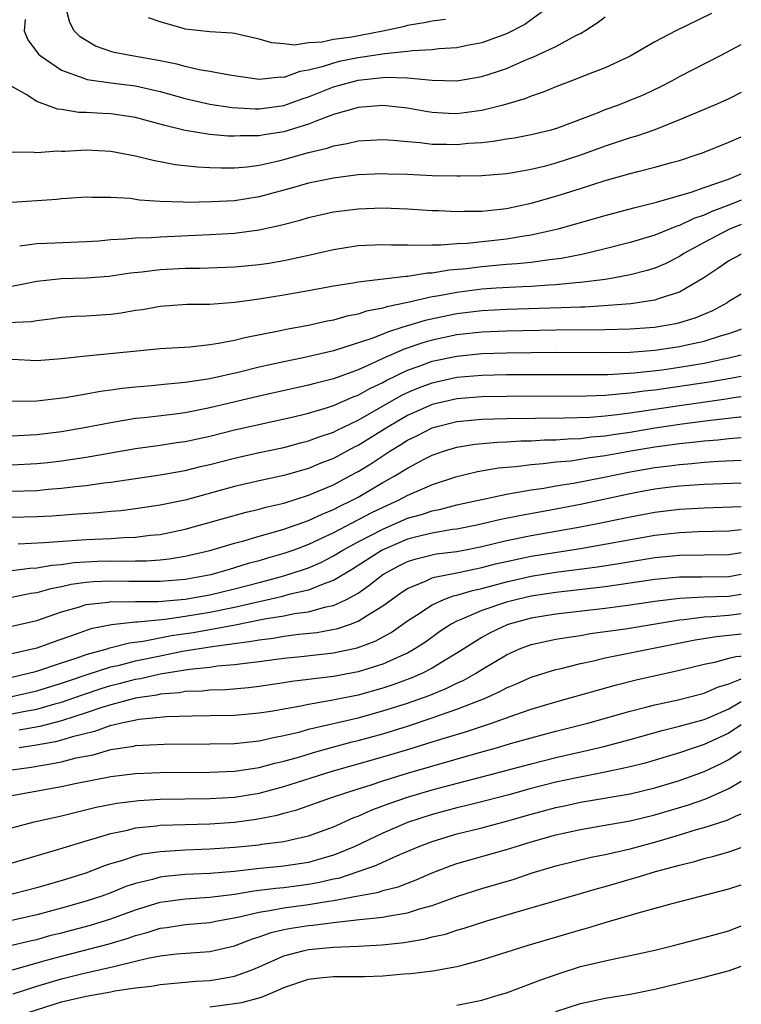
# Model space of a CAD drawing. Units: inches. Extents: x 2620374 to 2622000, y 1461471 to 1464000.
# Drawn here: x 2621942 to 2622000, y 1462798 to 1462878 of the extents above; entities that cross this region are included whole.
import ezdxf

# ---------------------------------------------------------------- set-up
doc = ezdxf.new("R2010")
doc.units = ezdxf.units.IN
doc.header["$MEASUREMENT"] = 0
doc.layers.add('LD26191461_2ft', color=26, linetype='Continuous')

msp = doc.modelspace()

# ---------------------------------------------------------------- linework, layer by layer
at = {"layer": 'LD26191461_2ft'}
for points, elevation in [([(2621984.513, 1462879), (2621983, 1462877.9), (2621982.489, 1462877.511), (2621981, 1462876.756), (2621979, 1462876.031), (2621977.813, 1462875.813), (2621977, 1462875.641), (2621975.542, 1462875.542), (2621975, 1462875.469), (2621973.397, 1462875.397), (2621973, 1462875.335), (2621971.154, 1462875.154), (2621969, 1462874.823), (2621967.481, 1462874.519), (2621967, 1462874.402), (2621966.092, 1462874.093), (2621965, 1462873.817), (2621964.283, 1462873.717), (2621963, 1462873.236), (2621962.748, 1462873.252), (2621961, 1462873.066), (2621958.588, 1462873.412), (2621957, 1462873.728), (2621956.139, 1462873.861), (2621955, 1462874.131), (2621954.324, 1462874.324), (2621953, 1462874.573), (2621950.551, 1462875), (2621949.258, 1462875.257), (2621949, 1462875.341), (2621947.766, 1462875.767), (2621947, 1462876.218), (2621946.526, 1462876.525), (2621946.024, 1462877), (2621945.684, 1462877.684), (2621945.328, 1462879)], 9552), ([(2621997.598, 1462878.402), (2621994.709, 1462877), (2621993, 1462876.111), (2621991, 1462874.956), (2621989, 1462874.028), (2621987.428, 1462873.428), (2621986.826, 1462873.174), (2621986.335, 1462873), (2621985, 1462872.485), (2621983.961, 1462872.04), (2621983, 1462871.733), (2621982.488, 1462871.512), (2621980.724, 1462871), (2621979, 1462870.568), (2621977, 1462870.302), (2621976.319, 1462870.319), (2621975, 1462870.397), (2621974.472, 1462870.472), (2621973, 1462870.75), (2621971, 1462870.967), (2621969, 1462870.796), (2621968.733, 1462870.733), (2621967, 1462870.234), (2621965.793, 1462869.793), (2621965, 1462869.461), (2621963, 1462868.832), (2621961.402, 1462868.598), (2621961, 1462868.522), (2621959.485, 1462868.515), (2621959, 1462868.479), (2621958.492, 1462868.492), (2621957, 1462868.62), (2621955, 1462868.955), (2621953.352, 1462869.352), (2621953, 1462869.465), (2621951.774, 1462869.774), (2621951, 1462869.988), (2621949, 1462870.285), (2621948.313, 1462870.313), (2621947, 1462870.41), (2621946.414, 1462870.414), (2621945, 1462870.643), (2621944.671, 1462870.671), (2621943, 1462871.284), (2621942.136, 1462871.864), (2621941, 1462872.514)], 9556), ([(2621942.062, 1462877.938), (2621941.981, 1462877), (2621942.282, 1462876.282), (2621943.134, 1462875.134), (2621943.273, 1462875), (2621945, 1462873.829), (2621946.819, 1462873.181), (2621947, 1462873.099), (2621947.077, 1462873.077), (2621949, 1462872.8), (2621951, 1462872.555), (2621953, 1462872.109), (2621955, 1462871.546), (2621957, 1462871.08), (2621958.809, 1462870.809), (2621960.701, 1462870.702), (2621961, 1462870.703), (2621963, 1462870.963), (2621964.488, 1462871.512), (2621965, 1462871.673), (2621967, 1462872.466), (2621967.427, 1462872.573), (2621969, 1462873.018), (2621971.249, 1462873.249), (2621973, 1462873.203), (2621974.984, 1462873.016), (2621977, 1462872.967), (2621979, 1462873.302), (2621980.283, 1462873.717), (2621981, 1462873.968), (2621982.708, 1462874.708), (2621983.128, 1462874.872), (2621985, 1462875.752), (2621986.627, 1462876.627), (2621987, 1462876.804), (2621987.342, 1462877), (2621988.34, 1462877.659), (2621989, 1462878.138)], 9554), ([(2621976.061, 1462877.939), (2621975, 1462877.803), (2621974.341, 1462877.659), (2621973, 1462877.441), (2621972.656, 1462877.344), (2621971, 1462876.974), (2621968.496, 1462876.496), (2621967, 1462876.298), (2621966.092, 1462876.092), (2621965, 1462876.034), (2621963.859, 1462875.859), (2621963, 1462875.953), (2621962.026, 1462876.026), (2621961, 1462876.33), (2621959, 1462876.782), (2621958.813, 1462876.813), (2621957, 1462876.931), (2621955, 1462877.152), (2621954.766, 1462877.234), (2621953, 1462877.729), (2621952.048, 1462878.048)], 9550), ([(2621941, 1462867.23), (2621942.798, 1462867.202), (2621943, 1462867.157), (2621944.696, 1462867.304), (2621945, 1462867.277), (2621945.275, 1462867.275), (2621947, 1462867.37), (2621949, 1462867.267), (2621951, 1462866.907), (2621952.52, 1462866.52), (2621953, 1462866.442), (2621954.202, 1462866.202), (2621955.995, 1462865.995), (2621957, 1462865.941), (2621957.913, 1462865.913), (2621959, 1462865.929), (2621960.013, 1462866.013), (2621961, 1462866.149), (2621962.452, 1462866.452), (2621963, 1462866.588), (2621965, 1462867.152), (2621966.485, 1462867.515), (2621967, 1462867.714), (2621968.108, 1462867.892), (2621969, 1462868.113), (2621971, 1462868.216), (2621971.834, 1462868.166), (2621973, 1462868.046), (2621974.028, 1462867.972), (2621975, 1462867.839), (2621976.16, 1462867.839), (2621977, 1462867.82), (2621977.922, 1462867.922), (2621979, 1462867.987), (2621979.931, 1462868.069), (2621981, 1462868.262), (2621981.641, 1462868.359), (2621983, 1462868.613), (2621984.626, 1462869), (2621985.16, 1462869.16), (2621988.378, 1462870.378), (2621989, 1462870.633), (2621990.012, 1462871), (2621991, 1462871.387), (2621992.133, 1462871.866), (2621993.494, 1462872.506), (2621994.445, 1462873), (2621995, 1462873.309), (2621998.327, 1462875), (2622000, 1462875.897)], 9558), ([(2622000, 1462872.031), (2621999, 1462871.512), (2621997.838, 1462871), (2621995, 1462869.811), (2621993.005, 1462868.995), (2621991.519, 1462868.481), (2621991, 1462868.341), (2621990.027, 1462868.027), (2621989, 1462867.679), (2621987, 1462866.946), (2621985, 1462866.302), (2621984.043, 1462866.043), (2621983, 1462865.788), (2621981.512, 1462865.512), (2621981, 1462865.433), (2621979, 1462865.269), (2621977.259, 1462865.259), (2621977, 1462865.243), (2621975, 1462865.285), (2621973, 1462865.374), (2621971.41, 1462865.41), (2621971, 1462865.434), (2621969, 1462865.349), (2621967, 1462865.096), (2621965, 1462864.677), (2621963.7, 1462864.3), (2621961, 1462863.57), (2621959, 1462863.261), (2621957.162, 1462863.162), (2621955.129, 1462863.129), (2621954.847, 1462863.152), (2621953, 1462863.193), (2621951.315, 1462863.315), (2621950.564, 1462863.436), (2621949, 1462863.534), (2621947.518, 1462863.518), (2621947, 1462863.543), (2621945.455, 1462863.455), (2621945, 1462863.421), (2621944.63, 1462863.37), (2621943, 1462863.242), (2621941, 1462863.11)], 9560), ([(2621941.623, 1462859.623), (2621943, 1462859.806), (2621943.827, 1462859.827), (2621947, 1462859.958), (2621948.028, 1462860.028), (2621949, 1462860.12), (2621950.167, 1462860.167), (2621951, 1462860.257), (2621952.285, 1462860.285), (2621953, 1462860.344), (2621957, 1462860.527), (2621959, 1462860.645), (2621961, 1462860.9), (2621962.724, 1462861.276), (2621964.3, 1462861.701), (2621965, 1462861.918), (2621967, 1462862.366), (2621969, 1462862.617), (2621971, 1462862.678), (2621973, 1462862.6), (2621975, 1462862.474), (2621975.535, 1462862.465), (2621977, 1462862.385), (2621977.585, 1462862.415), (2621979, 1462862.414), (2621979.516, 1462862.484), (2621981, 1462862.635), (2621983, 1462863.065), (2621985, 1462863.634), (2621987, 1462864.254), (2621989, 1462864.895), (2621991, 1462865.467), (2621991.638, 1462865.638), (2621993, 1462865.968), (2621994.364, 1462866.364), (2621995, 1462866.531), (2621996.432, 1462867), (2621996.853, 1462867.147), (2621999, 1462867.991), (2622000, 1462868.439)], 9562), ([(2621941, 1462856.341), (2621943, 1462856.752), (2621945, 1462856.97), (2621947, 1462857.021), (2621948.844, 1462857.156), (2621950.58, 1462857.42), (2621951.511, 1462857.511), (2621953, 1462857.707), (2621955, 1462857.809), (2621956.19, 1462857.81), (2621959, 1462857.913), (2621961, 1462858.108), (2621961.78, 1462858.22), (2621963, 1462858.424), (2621965.122, 1462858.879), (2621967, 1462859.33), (2621969, 1462859.648), (2621969.665, 1462859.665), (2621971, 1462859.732), (2621971.695, 1462859.694), (2621973, 1462859.693), (2621973.655, 1462859.655), (2621975, 1462859.697), (2621975.687, 1462859.687), (2621977, 1462859.796), (2621977.832, 1462859.832), (2621981, 1462860.176), (2621982.429, 1462860.429), (2621983, 1462860.506), (2621985.183, 1462861), (2621986.611, 1462861.389), (2621989, 1462862.08), (2621991.299, 1462862.701), (2621993.136, 1462863.136), (2621995.954, 1462863.954), (2621997, 1462864.332), (2621998.959, 1462865), (2622000, 1462865.451)], 9564), ([(2622000, 1462863.301), (2621999, 1462862.898), (2621997.619, 1462862.381), (2621997, 1462862.101), (2621996.163, 1462861.837), (2621995, 1462861.268), (2621994.787, 1462861.213), (2621993, 1462860.469), (2621991, 1462859.873), (2621989, 1462859.36), (2621987.094, 1462858.906), (2621985.414, 1462858.586), (2621984.493, 1462858.493), (2621983, 1462858.278), (2621981.856, 1462858.144), (2621981, 1462858.092), (2621979, 1462857.917), (2621977.759, 1462857.759), (2621976.355, 1462857.645), (2621975, 1462857.405), (2621974.606, 1462857.394), (2621973, 1462857.132), (2621972.867, 1462857.133), (2621969, 1462856.678), (2621968.598, 1462856.598), (2621967, 1462856.341), (2621965, 1462855.965), (2621963, 1462855.617), (2621961, 1462855.303), (2621959.04, 1462855.04), (2621957, 1462854.879), (2621955.146, 1462854.854), (2621953, 1462854.718), (2621951.553, 1462854.447), (2621951, 1462854.372), (2621949.833, 1462854.167), (2621949, 1462854.056), (2621947, 1462853.931), (2621946.106, 1462853.894), (2621945, 1462853.808), (2621944.3, 1462853.701), (2621943, 1462853.535), (2621942.548, 1462853.452), (2621940.618, 1462853.382)], 9566), ([(2622000, 1462861.33), (2621999, 1462860.938), (2621997, 1462859.892), (2621995.364, 1462859), (2621995, 1462858.756), (2621993.843, 1462858.156), (2621993, 1462857.819), (2621992.378, 1462857.622), (2621991, 1462857.275), (2621989.601, 1462857), (2621989, 1462856.901), (2621987, 1462856.639), (2621986.62, 1462856.62), (2621985, 1462856.453), (2621984.432, 1462856.432), (2621983, 1462856.326), (2621982.304, 1462856.304), (2621980.181, 1462856.181), (2621979, 1462856.095), (2621977, 1462855.849), (2621975.565, 1462855.565), (2621975, 1462855.479), (2621973.03, 1462855.03), (2621971.315, 1462854.685), (2621971, 1462854.568), (2621969.679, 1462854.321), (2621969, 1462854.079), (2621968.087, 1462853.913), (2621967, 1462853.6), (2621966.49, 1462853.51), (2621965, 1462853.177), (2621963.169, 1462852.831), (2621962.73, 1462852.73), (2621959.829, 1462852.171), (2621959, 1462851.96), (2621957.703, 1462851.703), (2621957, 1462851.608), (2621955.426, 1462851.426), (2621953, 1462851.267), (2621951.094, 1462851.094), (2621947, 1462850.681), (2621945, 1462850.46), (2621943, 1462850.305), (2621941, 1462850.417)], 9568), ([(2622000, 1462858.931), (2621999.915, 1462858.891), (2621999, 1462858.399), (2621998.178, 1462857.822), (2621996.98, 1462857.02), (2621995, 1462855.854), (2621993.359, 1462855.36), (2621993, 1462855.223), (2621991.068, 1462854.932), (2621989.224, 1462854.776), (2621987.337, 1462854.663), (2621987, 1462854.659), (2621985.416, 1462854.584), (2621981, 1462854.46), (2621979, 1462854.353), (2621977, 1462854.112), (2621976.067, 1462853.933), (2621974.418, 1462853.582), (2621973, 1462853.145), (2621972.879, 1462853.121), (2621972.551, 1462853), (2621971.366, 1462852.633), (2621971, 1462852.468), (2621970.107, 1462852.107), (2621967, 1462851.114), (2621964.546, 1462850.546), (2621963, 1462850.23), (2621961, 1462849.786), (2621959.396, 1462849.396), (2621957, 1462848.862), (2621955.379, 1462848.621), (2621955, 1462848.545), (2621953.577, 1462848.423), (2621952.276, 1462848.276), (2621951, 1462848.184), (2621949.925, 1462848.075), (2621949, 1462847.931), (2621948.174, 1462847.826), (2621947, 1462847.602), (2621945.314, 1462847.314), (2621943, 1462847.05), (2621941, 1462847.029)], 9570), ([(2622000, 1462855.694), (2621999, 1462855.101), (2621998.853, 1462855), (2621997.658, 1462854.341), (2621996.25, 1462853.751), (2621995, 1462853.376), (2621994.697, 1462853.303), (2621992.991, 1462853.009), (2621991, 1462852.875), (2621989, 1462852.83), (2621985, 1462852.788), (2621981, 1462852.715), (2621979, 1462852.627), (2621977, 1462852.404), (2621975, 1462851.985), (2621974.231, 1462851.769), (2621972.736, 1462851.264), (2621971, 1462850.494), (2621970.033, 1462850.033), (2621969, 1462849.59), (2621967, 1462848.857), (2621965.513, 1462848.487), (2621965, 1462848.334), (2621961, 1462847.448), (2621957, 1462846.506), (2621955, 1462846.114), (2621953.975, 1462845.975), (2621951.699, 1462845.699), (2621951, 1462845.631), (2621949, 1462845.297), (2621947, 1462844.908), (2621945, 1462844.571), (2621943, 1462844.318), (2621941, 1462844.207)], 9572), ([(2621941, 1462841.9), (2621943, 1462842.001), (2621943.907, 1462842.093), (2621945, 1462842.227), (2621947, 1462842.528), (2621951, 1462843.214), (2621953, 1462843.486), (2621954.308, 1462843.692), (2621955, 1462843.785), (2621957, 1462844.218), (2621959, 1462844.715), (2621963.775, 1462845.775), (2621965, 1462846.073), (2621966.527, 1462846.527), (2621967, 1462846.683), (2621968.613, 1462847.387), (2621969, 1462847.523), (2621969.938, 1462848.062), (2621971, 1462848.565), (2621971.277, 1462848.723), (2621973, 1462849.559), (2621973.85, 1462849.85), (2621975, 1462850.272), (2621977, 1462850.696), (2621979, 1462850.894), (2621981, 1462850.966), (2621985, 1462851.003), (2621988.983, 1462850.983), (2621991, 1462851.018), (2621993, 1462851.17), (2621995, 1462851.458), (2621995.602, 1462851.602), (2621997, 1462851.894), (2621998.329, 1462852.329), (2621999, 1462852.512), (2621999.99, 1462852.882), (2622000, 1462852.887)], 9574), ([(2621941, 1462839.757), (2621943, 1462839.827), (2621943.918, 1462839.919), (2621945, 1462840), (2621946.149, 1462840.149), (2621947, 1462840.233), (2621948.437, 1462840.437), (2621949, 1462840.496), (2621953, 1462841.081), (2621955, 1462841.44), (2621956.249, 1462841.751), (2621957, 1462841.921), (2621959, 1462842.441), (2621961, 1462842.891), (2621963, 1462843.309), (2621964.335, 1462843.665), (2621965, 1462843.826), (2621965.841, 1462844.159), (2621967, 1462844.539), (2621967.3, 1462844.7), (2621969, 1462845.496), (2621972.497, 1462847.503), (2621973, 1462847.75), (2621973.878, 1462848.122), (2621975, 1462848.542), (2621977, 1462848.976), (2621979, 1462849.152), (2621981, 1462849.203), (2621983.214, 1462849.214), (2621987.192, 1462849.192), (2621989.213, 1462849.213), (2621991.332, 1462849.332), (2621993.588, 1462849.588), (2621995, 1462849.794), (2621997, 1462850.132), (2621998.44, 1462850.439), (2621999, 1462850.54), (2622000, 1462850.79)], 9576), ([(2622000, 1462849.032), (2621999.117, 1462848.869), (2621997.413, 1462848.587), (2621993, 1462847.936), (2621992.151, 1462847.85), (2621991, 1462847.681), (2621990.352, 1462847.648), (2621989, 1462847.509), (2621987.444, 1462847.444), (2621981, 1462847.433), (2621979, 1462847.394), (2621977, 1462847.231), (2621975, 1462846.772), (2621973, 1462845.884), (2621971.493, 1462845), (2621969, 1462843.462), (2621968.686, 1462843.314), (2621967, 1462842.404), (2621965.982, 1462842.018), (2621965, 1462841.597), (2621963, 1462841.034), (2621961, 1462840.605), (2621959, 1462840.135), (2621955, 1462839.049), (2621953, 1462838.62), (2621951, 1462838.322), (2621949.814, 1462838.186), (2621949, 1462838.123), (2621947.982, 1462838.018), (2621945.885, 1462837.885), (2621944.255, 1462837.745), (2621943, 1462837.679), (2621941, 1462837.633)], 9578), ([(2621941.509, 1462835.509), (2621943.611, 1462835.611), (2621947, 1462835.856), (2621949, 1462835.946), (2621950.014, 1462836.014), (2621951, 1462836.039), (2621952.191, 1462836.191), (2621953, 1462836.261), (2621955, 1462836.681), (2621956.176, 1462837), (2621959.935, 1462838.065), (2621961, 1462838.32), (2621961.527, 1462838.473), (2621963, 1462838.806), (2621965, 1462839.427), (2621967, 1462840.284), (2621968.338, 1462841), (2621969, 1462841.362), (2621970.019, 1462841.981), (2621971.577, 1462843), (2621972.469, 1462843.531), (2621973, 1462843.877), (2621973.76, 1462844.24), (2621975, 1462844.886), (2621975.392, 1462845), (2621977, 1462845.399), (2621979, 1462845.588), (2621981, 1462845.643), (2621985.69, 1462845.69), (2621987.763, 1462845.763), (2621989, 1462845.863), (2621989.958, 1462845.958), (2621991, 1462846.102), (2621992.284, 1462846.284), (2621995, 1462846.702), (2621998.767, 1462847.233), (2621999.379, 1462847.334), (2622000, 1462847.414)], 9580), ([(2621941, 1462833.358), (2621942.455, 1462833.545), (2621943, 1462833.569), (2621944.211, 1462833.789), (2621945, 1462833.843), (2621946.011, 1462833.989), (2621947.905, 1462834.095), (2621949, 1462834.129), (2621949.892, 1462834.108), (2621951, 1462834.132), (2621951.873, 1462834.127), (2621953, 1462834.209), (2621953.718, 1462834.282), (2621955, 1462834.498), (2621957, 1462834.97), (2621959, 1462835.558), (2621959.757, 1462835.757), (2621961, 1462836.126), (2621962.547, 1462836.547), (2621963, 1462836.687), (2621965, 1462837.388), (2621966.086, 1462837.914), (2621967, 1462838.277), (2621967.47, 1462838.53), (2621968.462, 1462839), (2621969, 1462839.29), (2621971, 1462840.46), (2621971.974, 1462841), (2621973, 1462841.632), (2621974.354, 1462842.354), (2621975, 1462842.681), (2621975.911, 1462843), (2621977, 1462843.328), (2621978.439, 1462843.561), (2621980.266, 1462843.734), (2621981, 1462843.759), (2621982.169, 1462843.831), (2621983, 1462843.845), (2621984.09, 1462843.91), (2621985, 1462843.924), (2621985.995, 1462844.005), (2621987, 1462844.037), (2621987.85, 1462844.15), (2621989, 1462844.242), (2621989.642, 1462844.358), (2621991, 1462844.547), (2621993, 1462844.879), (2621995.208, 1462845.208), (2621997.506, 1462845.506), (2621999.875, 1462845.771), (2622000, 1462845.782)], 9582), ([(2622000, 1462844.073), (2621999, 1462843.989), (2621998.112, 1462843.888), (2621997, 1462843.813), (2621996.284, 1462843.716), (2621995, 1462843.598), (2621993, 1462843.328), (2621991.061, 1462843), (2621989, 1462842.613), (2621987.576, 1462842.424), (2621987, 1462842.316), (2621986.202, 1462842.202), (2621985, 1462842.098), (2621983.968, 1462841.968), (2621983, 1462841.906), (2621981.742, 1462841.742), (2621980.368, 1462841.632), (2621978.667, 1462841.333), (2621976.885, 1462840.885), (2621975, 1462840.271), (2621973.739, 1462839.739), (2621973, 1462839.41), (2621972.241, 1462839), (2621971, 1462838.455), (2621970.022, 1462837.978), (2621967, 1462836.401), (2621965.841, 1462835.841), (2621965, 1462835.453), (2621963.794, 1462835), (2621963, 1462834.718), (2621961.659, 1462834.341), (2621961, 1462834.137), (2621960.098, 1462833.902), (2621959, 1462833.549), (2621958.564, 1462833.436), (2621957.082, 1462833), (2621955, 1462832.62), (2621953, 1462832.446), (2621950.457, 1462832.457), (2621949, 1462832.491), (2621947.576, 1462832.424), (2621947, 1462832.369), (2621945.797, 1462832.203), (2621945, 1462832.015), (2621944.132, 1462831.868), (2621943, 1462831.537), (2621942.522, 1462831.478), (2621941, 1462831.16)], 9584), ([(2621941, 1462828.832), (2621943, 1462829.304), (2621945, 1462829.996), (2621946.385, 1462830.385), (2621947, 1462830.581), (2621948.792, 1462830.792), (2621949, 1462830.833), (2621950.82, 1462830.821), (2621951, 1462830.841), (2621952.837, 1462830.837), (2621955, 1462831.017), (2621957, 1462831.379), (2621959, 1462831.858), (2621961, 1462832.386), (2621961.496, 1462832.504), (2621963, 1462832.914), (2621964.582, 1462833.418), (2621965, 1462833.571), (2621965.995, 1462834.005), (2621967, 1462834.53), (2621967.761, 1462835), (2621969, 1462835.674), (2621971, 1462836.702), (2621973, 1462837.567), (2621974.119, 1462837.881), (2621975, 1462838.185), (2621975.692, 1462838.308), (2621977, 1462838.648), (2621978.6, 1462839), (2621979, 1462839.101), (2621981, 1462839.534), (2621981.62, 1462839.62), (2621983, 1462839.881), (2621984.02, 1462840.02), (2621985, 1462840.198), (2621986.42, 1462840.42), (2621988.905, 1462840.905), (2621991, 1462841.338), (2621993, 1462841.687), (2621994.183, 1462841.817), (2621995, 1462841.933), (2621996.003, 1462841.997), (2621997, 1462842.1), (2621998.185, 1462842.185), (2622000, 1462842.272)], 9586), ([(2622000, 1462840.404), (2621997, 1462840.29), (2621995, 1462840.16), (2621994.052, 1462840.052), (2621993, 1462839.925), (2621991.686, 1462839.686), (2621991, 1462839.557), (2621987, 1462838.689), (2621984.145, 1462838.145), (2621982.195, 1462837.805), (2621980.539, 1462837.461), (2621978.599, 1462837), (2621977, 1462836.695), (2621976.65, 1462836.65), (2621975, 1462836.377), (2621974.185, 1462836.185), (2621973, 1462835.871), (2621970.948, 1462835), (2621968.54, 1462833.46), (2621967, 1462832.531), (2621966.301, 1462832.301), (2621965, 1462831.759), (2621963.395, 1462831.395), (2621962.78, 1462831.219), (2621961.855, 1462831), (2621960.765, 1462830.765), (2621959, 1462830.35), (2621957, 1462829.953), (2621955, 1462829.622), (2621953.394, 1462829.394), (2621951.159, 1462829.159), (2621951, 1462829.159), (2621949.059, 1462828.941), (2621947.381, 1462828.619), (2621946.186, 1462828.186), (2621944.414, 1462827.586), (2621943, 1462827.05), (2621941, 1462826.608)], 9588), ([(2621941, 1462824.726), (2621942.239, 1462825), (2621943, 1462825.196), (2621945, 1462825.87), (2621946.282, 1462826.282), (2621947, 1462826.543), (2621948.694, 1462827), (2621948.923, 1462827.077), (2621950.505, 1462827.495), (2621951.623, 1462827.623), (2621953.917, 1462828.083), (2621955.663, 1462828.337), (2621957, 1462828.571), (2621959.053, 1462828.947), (2621961.425, 1462829.425), (2621963, 1462829.69), (2621963.863, 1462829.863), (2621965, 1462830.01), (2621966.396, 1462830.396), (2621967, 1462830.506), (2621968.066, 1462831), (2621969, 1462831.522), (2621969.88, 1462832.12), (2621971, 1462833.02), (2621972.285, 1462833.715), (2621973, 1462834.07), (2621973.703, 1462834.297), (2621975, 1462834.623), (2621975.316, 1462834.684), (2621977, 1462834.894), (2621977.564, 1462835), (2621979, 1462835.278), (2621981, 1462835.761), (2621983, 1462836.164), (2621987, 1462836.865), (2621988.781, 1462837.219), (2621991, 1462837.692), (2621993, 1462838.062), (2621995, 1462838.299), (2621997, 1462838.412), (2622000, 1462838.527)], 9590), ([(2621941, 1462823.147), (2621943, 1462823.612), (2621945, 1462824.218), (2621945.575, 1462824.425), (2621947.077, 1462824.923), (2621949, 1462825.538), (2621949.694, 1462825.694), (2621951, 1462826.033), (2621953, 1462826.452), (2621954.806, 1462826.806), (2621957.2, 1462827.2), (2621960.383, 1462827.617), (2621961, 1462827.748), (2621962.119, 1462827.881), (2621963, 1462828.04), (2621964.193, 1462828.193), (2621965.663, 1462828.337), (2621967.352, 1462828.648), (2621968.372, 1462829), (2621969, 1462829.235), (2621969.688, 1462829.688), (2621971, 1462830.484), (2621972.458, 1462831.542), (2621973, 1462831.897), (2621974.502, 1462832.502), (2621975, 1462832.743), (2621975.186, 1462832.814), (2621977, 1462833.15), (2621978.51, 1462833.49), (2621979, 1462833.578), (2621980.125, 1462833.876), (2621981, 1462834.08), (2621983, 1462834.494), (2621987, 1462835.133), (2621993, 1462836.197), (2621995, 1462836.425), (2621996.499, 1462836.499), (2621999, 1462836.565), (2622000, 1462836.654)], 9592), ([(2621941, 1462821.738), (2621941.934, 1462821.934), (2621943, 1462822.13), (2621944.578, 1462822.578), (2621945, 1462822.683), (2621946.71, 1462823.29), (2621948.213, 1462823.787), (2621949, 1462824.032), (2621949.782, 1462824.218), (2621951, 1462824.546), (2621951.396, 1462824.604), (2621953, 1462824.977), (2621955.358, 1462825.358), (2621957, 1462825.529), (2621957.622, 1462825.622), (2621959, 1462825.73), (2621959.861, 1462825.861), (2621961, 1462825.977), (2621963, 1462826.245), (2621964.386, 1462826.386), (2621967, 1462826.683), (2621968.912, 1462827.088), (2621970.376, 1462827.624), (2621971.674, 1462828.325), (2621973, 1462829.265), (2621973.721, 1462829.72), (2621975, 1462830.57), (2621975.943, 1462831), (2621976.708, 1462831.292), (2621977, 1462831.347), (2621978.262, 1462831.738), (2621979, 1462831.898), (2621981, 1462832.439), (2621983, 1462832.88), (2621985, 1462833.197), (2621988.358, 1462833.642), (2621990.094, 1462833.906), (2621993, 1462834.385), (2621995, 1462834.589), (2621999, 1462834.645), (2622000, 1462834.8)], 9594), ([(2622000, 1462833.015), (2621999, 1462832.837), (2621996.799, 1462832.799), (2621995, 1462832.801), (2621993, 1462832.606), (2621991, 1462832.307), (2621989, 1462832.032), (2621985, 1462831.563), (2621983, 1462831.257), (2621981.875, 1462831), (2621981, 1462830.774), (2621979, 1462830.098), (2621977.404, 1462829.404), (2621977, 1462829.255), (2621976.521, 1462829), (2621975.602, 1462828.398), (2621974.442, 1462827.558), (2621973.599, 1462827), (2621973, 1462826.668), (2621972.425, 1462826.425), (2621971, 1462825.769), (2621969, 1462825.146), (2621967, 1462824.774), (2621965.409, 1462824.591), (2621965, 1462824.522), (2621963.64, 1462824.36), (2621963, 1462824.251), (2621961, 1462823.962), (2621960.137, 1462823.863), (2621958.297, 1462823.703), (2621957, 1462823.667), (2621956.406, 1462823.594), (2621955, 1462823.546), (2621954.54, 1462823.46), (2621953, 1462823.335), (2621952.728, 1462823.272), (2621951, 1462823.02), (2621949, 1462822.49), (2621948.259, 1462822.259), (2621947, 1462821.823), (2621945, 1462821.178), (2621943.266, 1462820.734), (2621941.582, 1462820.418)], 9596), ([(2622000, 1462831.405), (2621999, 1462831.255), (2621997, 1462831.176), (2621995, 1462831.073), (2621993, 1462830.825), (2621991, 1462830.535), (2621989, 1462830.279), (2621985, 1462829.81), (2621983, 1462829.479), (2621981.231, 1462829), (2621981.058, 1462828.942), (2621979.688, 1462828.312), (2621979, 1462827.931), (2621977, 1462826.664), (2621976.167, 1462826.167), (2621975, 1462825.438), (2621974.155, 1462825), (2621973.35, 1462824.65), (2621971.883, 1462824.117), (2621971, 1462823.824), (2621969, 1462823.271), (2621966.826, 1462822.826), (2621965, 1462822.515), (2621964.374, 1462822.374), (2621961.942, 1462821.942), (2621961, 1462821.791), (2621959, 1462821.615), (2621957, 1462821.574), (2621955.57, 1462821.57), (2621953.503, 1462821.503), (2621951.29, 1462821.29), (2621949.866, 1462821), (2621949.174, 1462820.826), (2621949, 1462820.801), (2621947.679, 1462820.321), (2621945.888, 1462819.888), (2621945, 1462819.605), (2621944.52, 1462819.48), (2621942.823, 1462819.177), (2621941.575, 1462819)], 9598), ([(2621939.431, 1462817), (2621942.557, 1462817.443), (2621944.281, 1462817.719), (2621945, 1462817.876), (2621946.183, 1462818.183), (2621947.556, 1462818.444), (2621949, 1462818.853), (2621950.86, 1462819.14), (2621951, 1462819.175), (2621953.3, 1462819.3), (2621957, 1462819.31), (2621959, 1462819.355), (2621961, 1462819.568), (2621962.157, 1462819.843), (2621963, 1462819.995), (2621964.305, 1462820.305), (2621965, 1462820.502), (2621969, 1462821.437), (2621971, 1462821.981), (2621973, 1462822.622), (2621974.756, 1462823.244), (2621976.185, 1462823.815), (2621977, 1462824.227), (2621977.541, 1462824.459), (2621978.491, 1462825), (2621979, 1462825.325), (2621981, 1462826.525), (2621982.057, 1462827), (2621983, 1462827.348), (2621985, 1462827.781), (2621986.036, 1462827.964), (2621987, 1462828.094), (2621987.763, 1462828.237), (2621990.639, 1462828.639), (2621995, 1462829.364), (2621995.386, 1462829.386), (2621997, 1462829.598), (2621997.624, 1462829.624), (2621999, 1462829.74), (2621999.985, 1462829.869), (2622000, 1462829.87)], 9600), ([(2621940.231, 1462815), (2621945, 1462815.868), (2621946.109, 1462816.108), (2621949, 1462816.69), (2621951, 1462816.934), (2621953, 1462817.01), (2621957, 1462817.02), (2621959, 1462817.106), (2621960.642, 1462817.358), (2621961, 1462817.397), (2621962.255, 1462817.745), (2621963, 1462817.907), (2621964.278, 1462818.278), (2621965.381, 1462818.619), (2621966.743, 1462819), (2621968.524, 1462819.476), (2621969, 1462819.589), (2621971, 1462820.141), (2621973, 1462820.763), (2621975, 1462821.417), (2621975.665, 1462821.665), (2621977, 1462822.115), (2621979.237, 1462823), (2621980.457, 1462823.543), (2621981, 1462823.852), (2621981.819, 1462824.181), (2621983, 1462824.713), (2621985, 1462825.331), (2621985.418, 1462825.418), (2621987, 1462825.812), (2621988.035, 1462826.035), (2621989, 1462826.274), (2621996.255, 1462827.745), (2621997.982, 1462828.018), (2622000, 1462828.231)], 9602), ([(2621941, 1462812.533), (2621942.787, 1462813), (2621945, 1462813.504), (2621947.816, 1462814.184), (2621949.483, 1462814.517), (2621951.254, 1462814.746), (2621953, 1462814.846), (2621957, 1462814.895), (2621959, 1462815.015), (2621961, 1462815.342), (2621963, 1462815.862), (2621966.903, 1462817.097), (2621971, 1462818.263), (2621973.106, 1462818.894), (2621975, 1462819.47), (2621975.698, 1462819.698), (2621977.7, 1462820.3), (2621979.796, 1462821), (2621981.676, 1462821.677), (2621983, 1462822.118), (2621985, 1462822.717), (2621989.896, 1462824.104), (2621991.498, 1462824.502), (2621995, 1462825.284), (2621997, 1462825.758), (2621997.953, 1462825.953), (2621999, 1462826.256), (2621999.56, 1462826.374), (2621999.926, 1462826.427), (2622000, 1462826.442)], 9604), ([(2621938.62, 1462809), (2621944.796, 1462810.796), (2621947, 1462811.474), (2621947.649, 1462811.649), (2621949, 1462812.072), (2621950.346, 1462812.346), (2621951, 1462812.514), (2621952.685, 1462812.685), (2621953, 1462812.732), (2621955, 1462812.805), (2621957, 1462812.856), (2621959, 1462812.996), (2621960.765, 1462813.235), (2621962.45, 1462813.55), (2621963, 1462813.706), (2621964.032, 1462813.968), (2621966.934, 1462815), (2621969, 1462815.678), (2621969.985, 1462815.985), (2621971, 1462816.327), (2621973, 1462816.94), (2621978.533, 1462818.533), (2621980.208, 1462819), (2621981.338, 1462819.338), (2621983, 1462819.812), (2621985, 1462820.344), (2621987.578, 1462821), (2621991, 1462821.97), (2621992.289, 1462822.289), (2621993, 1462822.486), (2621994.884, 1462822.885), (2621997, 1462823.416), (2621998.084, 1462823.916), (2621999, 1462824.18), (2621999.533, 1462824.404), (2621999.81, 1462824.499), (2622000, 1462824.575)], 9606), ([(2621940.297, 1462807), (2621943, 1462807.689), (2621945, 1462808.252), (2621947, 1462808.893), (2621948.517, 1462809.483), (2621949, 1462809.638), (2621949.887, 1462809.887), (2621951, 1462810.263), (2621951.591, 1462810.409), (2621953, 1462810.616), (2621955, 1462810.743), (2621957, 1462810.814), (2621959, 1462810.953), (2621961, 1462811.155), (2621961.193, 1462811.192), (2621963, 1462811.417), (2621963.565, 1462811.565), (2621965, 1462811.875), (2621967, 1462812.607), (2621968.652, 1462813.348), (2621969, 1462813.473), (2621970.049, 1462813.951), (2621971, 1462814.294), (2621971.504, 1462814.496), (2621973, 1462815.006), (2621975, 1462815.593), (2621975.814, 1462815.814), (2621979, 1462816.641), (2621983, 1462817.714), (2621985, 1462818.215), (2621987.274, 1462818.726), (2621988.891, 1462819.109), (2621991, 1462819.669), (2621993.594, 1462820.406), (2621995, 1462820.745), (2621997, 1462821.294), (2621997.496, 1462821.496), (2621999, 1462822.161), (2622000, 1462822.74)], 9608), ([(2622000, 1462820.852), (2621999, 1462820.178), (2621997, 1462819.254), (2621996.188, 1462819), (2621995, 1462818.592), (2621992.235, 1462817.764), (2621991, 1462817.454), (2621988.977, 1462817.023), (2621986.547, 1462816.547), (2621985, 1462816.209), (2621983, 1462815.702), (2621981.207, 1462815.207), (2621979.298, 1462814.702), (2621977.7, 1462814.3), (2621977, 1462814.143), (2621975, 1462813.615), (2621973, 1462812.966), (2621971, 1462812.098), (2621968.677, 1462811), (2621967.506, 1462810.494), (2621967, 1462810.319), (2621965.993, 1462810.007), (2621965, 1462809.729), (2621963, 1462809.412), (2621960.804, 1462809.196), (2621958.99, 1462808.991), (2621957, 1462808.828), (2621955, 1462808.744), (2621953.4, 1462808.6), (2621953, 1462808.546), (2621952.356, 1462808.356), (2621951, 1462808.033), (2621950.221, 1462807.779), (2621949, 1462807.277), (2621948.259, 1462807), (2621947, 1462806.583), (2621945, 1462806.014), (2621943, 1462805.497), (2621941, 1462805.036)], 9610), ([(2621941, 1462803.019), (2621942.586, 1462803.414), (2621943, 1462803.503), (2621944.169, 1462803.831), (2621945, 1462804.032), (2621947.351, 1462804.649), (2621949, 1462805.157), (2621951, 1462805.898), (2621953, 1462806.512), (2621955, 1462806.791), (2621957, 1462806.913), (2621959, 1462807.159), (2621960.57, 1462807.43), (2621961, 1462807.473), (2621962.344, 1462807.656), (2621963, 1462807.71), (2621965, 1462807.963), (2621965.884, 1462808.116), (2621967, 1462808.392), (2621967.51, 1462808.49), (2621970.497, 1462809.503), (2621971, 1462809.75), (2621972.37, 1462810.37), (2621973.862, 1462811), (2621975, 1462811.432), (2621977, 1462812.027), (2621979, 1462812.517), (2621981, 1462813.057), (2621983, 1462813.643), (2621985, 1462814.181), (2621985.687, 1462814.313), (2621987, 1462814.6), (2621991, 1462815.281), (2621993, 1462815.749), (2621995, 1462816.361), (2621997, 1462817.094), (2621998.307, 1462817.693), (2621999, 1462818.05), (2622000, 1462818.721)], 9612), ([(2621941.035, 1462801.035), (2621943.804, 1462801.805), (2621945, 1462802.153), (2621948.855, 1462803.145), (2621950.398, 1462803.602), (2621951, 1462803.822), (2621951.943, 1462804.057), (2621953, 1462804.409), (2621953.533, 1462804.467), (2621955, 1462804.705), (2621957, 1462804.87), (2621957.634, 1462805), (2621959.284, 1462805.284), (2621961, 1462805.708), (2621961.824, 1462805.825), (2621963, 1462806.063), (2621965, 1462806.322), (2621966.596, 1462806.596), (2621967, 1462806.642), (2621969, 1462807.03), (2621970.669, 1462807.331), (2621971, 1462807.45), (2621972.244, 1462807.756), (2621973, 1462808.058), (2621973.689, 1462808.311), (2621975, 1462808.892), (2621976.525, 1462809.475), (2621977, 1462809.637), (2621981, 1462810.76), (2621981.716, 1462811), (2621983, 1462811.397), (2621985, 1462811.972), (2621987, 1462812.399), (2621988.674, 1462812.674), (2621991, 1462813.09), (2621993, 1462813.568), (2621995.644, 1462814.356), (2621997.118, 1462814.882), (2621999, 1462815.695), (2622000, 1462816.296)], 9614), ([(2621941.1, 1462799.1), (2621943, 1462799.704), (2621945, 1462800.303), (2621946.734, 1462800.734), (2621949, 1462801.242), (2621949.343, 1462801.343), (2621951, 1462801.733), (2621951.983, 1462801.983), (2621953, 1462802.169), (2621954.321, 1462802.321), (2621957, 1462802.515), (2621959, 1462802.971), (2621960.463, 1462803.537), (2621961, 1462803.698), (2621961.954, 1462804.046), (2621963, 1462804.298), (2621963.584, 1462804.416), (2621965, 1462804.636), (2621965.339, 1462804.661), (2621967, 1462804.874), (2621969.102, 1462805.102), (2621971, 1462805.286), (2621971.373, 1462805.373), (2621973, 1462805.64), (2621973.965, 1462805.965), (2621975, 1462806.25), (2621977.056, 1462807), (2621979, 1462807.615), (2621981.616, 1462808.384), (2621983, 1462808.849), (2621985, 1462809.453), (2621987.853, 1462810.147), (2621989, 1462810.36), (2621991, 1462810.829), (2621993, 1462811.369), (2621995, 1462811.949), (2621996.383, 1462812.384), (2621997, 1462812.552), (2621998.85, 1462813.15), (2621999.534, 1462813.471), (2622000, 1462813.669)], 9616), ([(2621942.384, 1462797.617), (2621945, 1462798.439), (2621947, 1462798.908), (2621949, 1462799.256), (2621949.329, 1462799.329), (2621951, 1462799.584), (2621952.276, 1462799.724), (2621953, 1462799.857), (2621955.894, 1462800.106), (2621957, 1462800.17), (2621958.425, 1462800.424), (2621959, 1462800.512), (2621960.34, 1462801), (2621961, 1462801.269), (2621963, 1462802.174), (2621964.566, 1462802.566), (2621965, 1462802.691), (2621967, 1462802.869), (2621969, 1462802.943), (2621970.945, 1462803.055), (2621972.74, 1462803.26), (2621974.453, 1462803.547), (2621975, 1462803.699), (2621976.066, 1462803.934), (2621977, 1462804.247), (2621977.591, 1462804.409), (2621979.401, 1462805), (2621981.678, 1462805.678), (2621987, 1462807.219), (2621988.37, 1462807.63), (2621989, 1462807.79), (2621991, 1462808.372), (2621991.499, 1462808.501), (2621993.059, 1462809), (2621995, 1462809.517), (2621996.201, 1462809.799), (2621997, 1462810.044), (2621997.775, 1462810.225), (2621999, 1462810.592), (2622000, 1462810.924)], 9618), ([(2621957, 1462798.038), (2621959, 1462798.305), (2621959.601, 1462798.399), (2621961.174, 1462798.826), (2621962.591, 1462799.41), (2621963, 1462799.616), (2621965, 1462800.286), (2621965.637, 1462800.363), (2621967, 1462800.487), (2621969.513, 1462800.487), (2621971, 1462800.545), (2621972.705, 1462800.704), (2621973.269, 1462800.731), (2621975.042, 1462800.958), (2621977, 1462801.299), (2621977.427, 1462801.427), (2621979, 1462801.836), (2621982.689, 1462803), (2621987, 1462804.282), (2621987.572, 1462804.428), (2621989, 1462804.876), (2621991.65, 1462805.65), (2621994.398, 1462806.398), (2621999, 1462807.582), (2622000, 1462807.921)], 9620), ([(2621977, 1462798.184), (2621979, 1462798.587), (2621980.424, 1462799), (2621981, 1462799.182), (2621983, 1462799.918), (2621983.769, 1462800.231), (2621985.254, 1462800.746), (2621987, 1462801.298), (2621989, 1462801.775), (2621989.994, 1462801.993), (2621991, 1462802.183), (2621993, 1462802.633), (2621994.515, 1462803), (2621997, 1462803.64), (2621999, 1462804.201), (2622000, 1462804.592)], 9622), ([(2621985, 1462797.66), (2621987, 1462798.307), (2621989, 1462798.743), (2621991, 1462799.075), (2621993, 1462799.473), (2621997, 1462800.447), (2621999.055, 1462800.993), (2622000, 1462801.33)], 9624)]:
    msp.add_lwpolyline(points, dxfattribs=dict(at, elevation=elevation))

doc.saveas('drawing.dxf')
